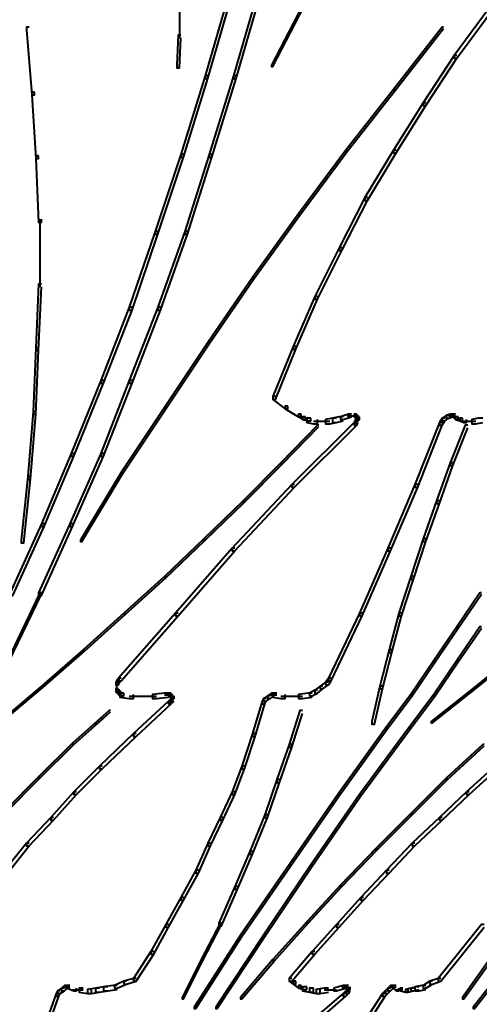
# Model space of a CAD drawing. Units: inches. Extents: x -4 to 10, y -2.4 to 9.6.
# Drawn here: x 5.9 to 7, y 4.7 to 7.1 of the extents above; entities that cross this region are included whole.
import ezdxf

# ---------------------------------------------------------------- set-up
doc = ezdxf.new("R2010")
doc.units = ezdxf.units.IN
doc.header["$MEASUREMENT"] = 0
doc.layers.add('Layer 2', color=7, linetype='Continuous')

# ---------------------------------------------------------------- blocks, each defined once
blk = doc.blocks.new('block 3')
at = {"layer": 'Layer 2', "color": 250, "lineweight": 40, "true_color": 0x231f20}
for points in [[(6.3813, 7.1447), (6.3747, 7.1447), (6.3181, 6.9482), (6.3181, 6.9416), (6.3247, 6.9416), (6.3813, 7.1381)], [(6.4513, 7.1447), (6.4446, 7.1447), (6.388, 6.9482), (6.388, 6.9416), (6.3947, 6.9416), (6.4513, 7.1381)], [(6.2548, 7.1214), (6.2548, 7.0415)], [(6.5612, 7.1214), (6.5578, 7.1214), (6.4813, 6.9749), (6.4813, 6.9715), (6.4846, 6.9715), (6.5612, 7.1181)], [(7.0208, 7.1114), (7.0141, 7.1114), (6.9309, 6.9982), (6.9309, 6.9915), (6.9376, 6.9915), (7.0208, 7.1048)], [(5.8851, 7.0681), (5.8784, 7.0681), (5.8784, 7.0615), (5.8918, 6.9016), (5.8984, 6.9016), (5.8984, 6.9083)], [(6.9042, 7.0681), (6.9009, 7.0681), (6.781, 6.9149), (6.781, 6.9116), (6.7843, 6.9116), (6.9042, 7.0648)], [(6.2581, 7.0481), (6.2515, 7.0481), (6.2481, 6.9749), (6.2481, 6.9682), (6.2548, 6.9682), (6.2581, 7.0415)], [(6.9376, 6.9982), (6.9309, 6.9982), (6.8543, 6.8816), (6.8543, 6.875), (6.8609, 6.875), (6.9376, 6.9915)], [(6.3247, 6.9482), (6.3181, 6.9482), (6.2581, 6.7551), (6.2581, 6.7484), (6.2648, 6.7484), (6.3247, 6.9416)], [(6.3947, 6.9482), (6.388, 6.9482), (6.3281, 6.7551), (6.3281, 6.7484), (6.3347, 6.7484), (6.3947, 6.9416)], [(5.8984, 6.9083), (5.8918, 6.9083), (5.8918, 6.9016), (5.9017, 6.7451), (5.9084, 6.7451), (5.9084, 6.7517)], [(6.7843, 6.9149), (6.781, 6.9149), (6.6644, 6.765), (6.6644, 6.7617), (6.6678, 6.7617), (6.7843, 6.9116)], [(6.8609, 6.8816), (6.8543, 6.8816), (6.781, 6.765), (6.781, 6.7584), (6.7877, 6.7584), (6.8609, 6.875)], [(6.6678, 6.765), (6.6644, 6.765), (6.5479, 6.6085), (6.5479, 6.6052), (6.5512, 6.6052), (6.6678, 6.7617)], [(6.7877, 6.765), (6.781, 6.765), (6.7111, 6.6485), (6.7111, 6.6418), (6.7177, 6.6418), (6.7877, 6.7584)], [(5.9084, 6.7517), (5.9017, 6.7517), (5.9017, 6.7451), (5.9084, 6.5885), (5.9151, 6.5885), (5.9151, 6.5952)], [(6.2648, 6.7551), (6.2581, 6.7551), (6.1948, 6.5652), (6.1948, 6.5585), (6.2015, 6.5585), (6.2648, 6.7484)], [(6.3347, 6.7551), (6.3281, 6.7551), (6.2681, 6.5652), (6.2681, 6.5585), (6.2748, 6.5585), (6.3347, 6.7484)], [(6.7177, 6.6485), (6.7111, 6.6485), (6.6478, 6.5253), (6.6478, 6.5186), (6.6545, 6.5186), (6.7177, 6.6418)], [(5.9117, 6.5952), (5.9117, 6.4287)], [(6.5512, 6.6085), (6.5479, 6.6085), (6.4346, 6.452), (6.4346, 6.4486), (6.438, 6.4486), (6.5512, 6.6052)], [(6.2015, 6.5652), (6.1948, 6.5652), (6.1315, 6.3787), (6.1315, 6.372), (6.1382, 6.372), (6.2015, 6.5585)], [(6.2748, 6.5652), (6.2681, 6.5652), (6.2015, 6.3787), (6.2015, 6.372), (6.2081, 6.372), (6.2748, 6.5585)], [(6.6545, 6.5253), (6.6478, 6.5253), (6.5878, 6.4053), (6.5878, 6.3987), (6.5945, 6.3987), (6.6545, 6.5186)], [(6.438, 6.452), (6.4346, 6.452), (6.3247, 6.2921), (6.3247, 6.2888), (6.3281, 6.2888), (6.438, 6.4486)], [(5.9151, 6.4353), (5.9084, 6.4353), (5.9017, 6.2788), (5.9017, 6.2721), (5.9084, 6.2721), (5.9151, 6.4287)], [(6.5945, 6.4053), (6.5878, 6.4053), (6.5345, 6.2821), (6.5345, 6.2755), (6.5412, 6.2755), (6.5945, 6.3987)], [(6.1382, 6.3787), (6.1315, 6.3787), (6.0616, 6.1989), (6.0616, 6.1922), (6.0683, 6.1922), (6.1382, 6.372)], [(6.2081, 6.3787), (6.2015, 6.3787), (6.1315, 6.1989), (6.1315, 6.1922), (6.1382, 6.1922), (6.2081, 6.372)], [(5.9084, 6.2788), (5.9017, 6.2788), (5.8951, 6.1223), (5.8951, 6.1156), (5.9017, 6.1156), (5.9084, 6.2721)], [(6.3281, 6.2921), (6.3247, 6.2921), (6.2181, 6.1322), (6.2181, 6.1289), (6.2215, 6.1289), (6.3281, 6.2888)], [(6.5412, 6.2821), (6.5345, 6.2821), (6.4846, 6.1589), (6.4846, 6.1522), (6.4912, 6.1522), (6.5412, 6.2755)], [(6.0683, 6.1989), (6.0616, 6.1989), (5.9883, 6.019), (5.9883, 6.0123), (5.995, 6.0123), (6.0683, 6.1922)], [(6.1382, 6.1989), (6.1315, 6.1989), (6.0616, 6.019), (6.0616, 6.0123), (6.0683, 6.0123), (6.1382, 6.1922)], [(6.4912, 6.1589), (6.4846, 6.1589), (6.4846, 6.1522), (6.5146, 6.1289), (6.5212, 6.1289), (6.5212, 6.1356)], [(6.2215, 6.1322), (6.2181, 6.1322), (6.1116, 5.9724), (6.1116, 5.969), (6.1149, 5.969), (6.2215, 6.1289)], [(6.5212, 6.1356), (6.5146, 6.1356), (6.5146, 6.1289), (6.5479, 6.1089), (6.5545, 6.1089), (6.5545, 6.1156)], [(5.9017, 6.1223), (5.8951, 6.1223), (5.8818, 5.9624), (5.8818, 5.9557), (5.8884, 5.9557), (5.9017, 6.1156)], [(6.5545, 6.1156), (6.5479, 6.1156), (6.5479, 6.1089), (6.5578, 6.1023), (6.5645, 6.1023), (6.5645, 6.1089)], [(6.5645, 6.1089), (6.5578, 6.1089), (6.5578, 6.1023), (6.5712, 6.0989), (6.5778, 6.0989), (6.5778, 6.1056)], [(6.6578, 6.1089), (6.6478, 6.1089), (6.6311, 6.1056), (6.6311, 6.0956), (6.6411, 6.0956), (6.6578, 6.0989)], [(6.6778, 6.1156), (6.6711, 6.1156), (6.6511, 6.1089), (6.6511, 6.1023), (6.6578, 6.1023), (6.6778, 6.1089)], [(6.6811, 6.1106), (6.6678, 6.1106)], [(6.6877, 6.1106), (6.6711, 6.1106)], [(6.6911, 6.1106), (6.6778, 6.1106)], [(6.6911, 6.1156), (6.6844, 6.1156), (6.6844, 6.1089), (6.6877, 6.1056), (6.6944, 6.1056), (6.6944, 6.1123)], [(6.6944, 6.1123), (6.6877, 6.1123), (6.6877, 6.1056), (6.6911, 6.1023), (6.6978, 6.1023), (6.6978, 6.1089)], [(6.6978, 6.1089), (6.6911, 6.1089), (6.6877, 6.1056), (6.6877, 6.0989), (6.6944, 6.0989), (6.6978, 6.1023)], [(6.9176, 6.1123), (6.9109, 6.1123), (6.9009, 6.1056), (6.9009, 6.0989), (6.9076, 6.0989), (6.9176, 6.1056)], [(6.9275, 6.1156), (6.9209, 6.1156), (6.9109, 6.1123), (6.9109, 6.1056), (6.9176, 6.1056), (6.9275, 6.1089)], [(6.9342, 6.1106), (6.9176, 6.1106)], [(6.9342, 6.1156), (6.9275, 6.1156), (6.9275, 6.1089), (6.9342, 6.1023), (6.9409, 6.1023), (6.9409, 6.1089)], [(6.9409, 6.1089), (6.9342, 6.1089), (6.9342, 6.1023), (6.9442, 6.0989), (6.9509, 6.0989), (6.9509, 6.1056)], [(6.5978, 6.0889), (6.5945, 6.0889), (6.5046, 5.9957), (6.5046, 5.9924), (6.5079, 5.9924), (6.5978, 6.0856)], [(6.6911, 6.0956), (6.6844, 6.0956), (6.5312, 5.9424), (6.5312, 5.9357), (6.5379, 5.9357), (6.6911, 6.0889)], [(6.5778, 6.1056), (6.5679, 6.1056), (6.5679, 6.0956), (6.5845, 6.0923), (6.5945, 6.0923), (6.5945, 6.1023)], [(6.6078, 6.0973), (6.5845, 6.0973)], [(6.6245, 6.0973), (6.5978, 6.0973)], [(6.6411, 6.1056), (6.6311, 6.1056), (6.6145, 6.1023), (6.6145, 6.0923), (6.6245, 6.0923), (6.6411, 6.0956)], [(6.6944, 6.1023), (6.6877, 6.1023), (6.6844, 6.0956), (6.6844, 6.0889), (6.6911, 6.0889), (6.6944, 6.0956)], [(6.6894, 6.1056), (6.6894, 6.0923)], [(6.9009, 6.0956), (6.8942, 6.0956), (6.8343, 5.9424), (6.8343, 5.9357), (6.841, 5.9357), (6.9009, 6.0889)], [(6.9076, 6.1056), (6.9009, 6.1056), (6.8942, 6.0956), (6.8942, 6.0889), (6.9009, 6.0889), (6.9076, 6.0989)], [(6.9642, 6.0889), (6.9575, 6.0889), (6.9209, 5.9957), (6.9209, 5.989), (6.9275, 5.989), (6.9642, 6.0823)], [(6.9509, 6.1056), (6.9442, 6.1056), (6.9442, 6.0989), (6.9542, 6.0956), (6.9609, 6.0956), (6.9609, 6.1023)], [(6.9742, 6.0973), (6.9509, 6.0973)], [(6.9842, 6.0973), (6.9642, 6.0973)], [(7.0008, 6.1056), (6.9908, 6.1056), (6.9742, 6.1023), (6.9742, 6.0923), (6.9842, 6.0923), (7.0008, 6.0956)], [(5.995, 6.019), (5.9883, 6.019), (5.9151, 5.8458), (5.9151, 5.8392), (5.9217, 5.8392), (5.995, 6.0123)], [(6.0683, 6.019), (6.0616, 6.019), (5.985, 5.8458), (5.985, 5.8392), (5.9917, 5.8392), (6.0683, 6.0123)], [(6.5079, 5.9957), (6.5046, 5.9957), (6.4113, 5.9024), (6.4113, 5.8991), (6.4147, 5.8991), (6.5079, 5.9924)], [(6.9275, 5.9957), (6.9209, 5.9957), (6.8876, 5.9024), (6.8876, 5.8958), (6.8942, 5.8958), (6.9275, 5.989)], [(5.8884, 5.9624), (5.8818, 5.9624), (5.8651, 5.8058), (5.8651, 5.7992), (5.8718, 5.7992), (5.8884, 5.9557)], [(6.1149, 5.9724), (6.1116, 5.9724), (6.0117, 5.8058), (6.0117, 5.8025), (6.015, 5.8025), (6.1149, 5.969)], [(6.5379, 5.9424), (6.5312, 5.9424), (6.3847, 5.7859), (6.3847, 5.7792), (6.3913, 5.7792), (6.5379, 5.9357)], [(6.841, 5.9424), (6.8343, 5.9424), (6.7677, 5.7859), (6.7677, 5.7792), (6.7743, 5.7792), (6.841, 5.9357)], [(6.4147, 5.9024), (6.4113, 5.9024), (6.3147, 5.8092), (6.3147, 5.8058), (6.3181, 5.8058), (6.4147, 5.8991)], [(6.8942, 5.9024), (6.8876, 5.9024), (6.8543, 5.8092), (6.8543, 5.8025), (6.8609, 5.8025), (6.8942, 5.8958)], [(5.9217, 5.8458), (5.9151, 5.8458), (5.8385, 5.676), (5.8385, 5.6693), (5.8451, 5.6693), (5.9217, 5.8392)], [(5.9917, 5.8458), (5.985, 5.8458), (5.9084, 5.676), (5.9084, 5.6693), (5.9151, 5.6693), (5.9917, 5.8392)], [(6.3181, 5.8092), (6.3147, 5.8092), (6.2181, 5.7159), (6.2181, 5.7126), (6.2215, 5.7126), (6.3181, 5.8058)], [(6.8609, 5.8092), (6.8543, 5.8092), (6.8243, 5.7159), (6.8243, 5.7093), (6.831, 5.7093), (6.8609, 5.8025)], [(6.3913, 5.7859), (6.3847, 5.7859), (6.2448, 5.626), (6.2448, 5.6193), (6.2515, 5.6193), (6.3913, 5.7792)], [(6.7743, 5.7859), (6.7677, 5.7859), (6.6978, 5.626), (6.6978, 5.6193), (6.7044, 5.6193), (6.7743, 5.7792)], [(6.2215, 5.7159), (6.2181, 5.7159), (6.1182, 5.626), (6.1182, 5.6227), (6.1216, 5.6227), (6.2215, 5.7126)], [(6.831, 5.7159), (6.8243, 5.7159), (6.7943, 5.626), (6.7943, 5.6193), (6.801, 5.6193), (6.831, 5.7093)], [(5.9151, 5.676), (5.9117, 5.676), (5.8318, 5.5094), (5.8318, 5.5061), (5.8351, 5.5061), (5.9151, 5.6726)], [(6.9975, 5.676), (6.9942, 5.676), (6.9376, 5.5927), (6.9376, 5.5894), (6.9409, 5.5894), (6.9975, 5.6726)], [(6.1216, 5.626), (6.1182, 5.626), (6.0183, 5.5361), (6.0183, 5.5327), (6.0216, 5.5327), (6.1216, 5.6227)], [(6.2515, 5.626), (6.2448, 5.626), (6.1049, 5.4661), (6.1049, 5.4595), (6.1116, 5.4595), (6.2515, 5.6193)], [(6.7044, 5.626), (6.6978, 5.626), (6.6211, 5.4661), (6.6211, 5.4595), (6.6278, 5.4595), (6.7044, 5.6193)], [(6.801, 5.626), (6.7943, 5.626), (6.771, 5.5361), (6.771, 5.5294), (6.7777, 5.5294), (6.801, 5.6193)], [(6.9409, 5.5927), (6.9376, 5.5927), (6.8809, 5.5094), (6.8809, 5.5061), (6.8843, 5.5061), (6.9409, 5.5894)], [(6.9975, 5.5927), (6.9942, 5.5927), (6.9376, 5.5094), (6.9376, 5.5061), (6.9409, 5.5061), (6.9975, 5.5894)], [(6.0216, 5.5361), (6.0183, 5.5361), (5.9151, 5.4461), (5.9151, 5.4428), (5.9184, 5.4428), (6.0216, 5.5327)], [(6.7777, 5.5361), (6.771, 5.5361), (6.7477, 5.4461), (6.7477, 5.4395), (6.7544, 5.4395), (6.7777, 5.5294)], [(7.0974, 5.5361), (7.0941, 5.5361), (6.9842, 5.4461), (6.9842, 5.4428), (6.9875, 5.4428), (7.0974, 5.5327)], [(6.8843, 5.5094), (6.8809, 5.5094), (6.8243, 5.4262), (6.8243, 5.4228), (6.8276, 5.4228), (6.8843, 5.5061)], [(6.9409, 5.5094), (6.9376, 5.5094), (6.8809, 5.4262), (6.8809, 5.4228), (6.8843, 5.4228), (6.9409, 5.5061)], [(6.1082, 5.4628), (6.1016, 5.4628), (6.0983, 5.4561), (6.0983, 5.4495), (6.1049, 5.4495), (6.1082, 5.4561)], [(6.0999, 5.4561), (6.0999, 5.4395)], [(6.1116, 5.4661), (6.1049, 5.4661), (6.1016, 5.4628), (6.1016, 5.4561), (6.1082, 5.4561), (6.1116, 5.4595)], [(6.6211, 5.4561), (6.6145, 5.4561), (6.6012, 5.4461), (6.6012, 5.4395), (6.6078, 5.4395), (6.6211, 5.4495)], [(6.6278, 5.4661), (6.6211, 5.4661), (6.6145, 5.4561), (6.6145, 5.4495), (6.6211, 5.4495), (6.6278, 5.4595)], [(5.9184, 5.4461), (5.9151, 5.4461), (5.8118, 5.3596), (5.8118, 5.3562), (5.8151, 5.3562), (5.9184, 5.4428)], [(6.1049, 5.4395), (6.0983, 5.4395), (6.0983, 5.4328), (6.1016, 5.4295), (6.1082, 5.4295), (6.1082, 5.4362)], [(6.0999, 5.4495), (6.0999, 5.4362)], [(6.0999, 5.4461), (6.0999, 5.4295)], [(6.1082, 5.4362), (6.1016, 5.4362), (6.1016, 5.4295), (6.1049, 5.4262), (6.1116, 5.4262), (6.1116, 5.4328)], [(6.1116, 5.4328), (6.1049, 5.4328), (6.1049, 5.4262), (6.1116, 5.4228), (6.1182, 5.4228), (6.1182, 5.4295)], [(6.1182, 5.4295), (6.1082, 5.4295), (6.1082, 5.4195), (6.1315, 5.4162), (6.1415, 5.4162), (6.1415, 5.4262)], [(6.2281, 5.4295), (6.2181, 5.4295), (6.1882, 5.4262), (6.1882, 5.4162), (6.1982, 5.4162), (6.2281, 5.4195)], [(6.2348, 5.4295), (6.2281, 5.4295), (6.2281, 5.4228), (6.2315, 5.4195), (6.2381, 5.4195), (6.2381, 5.4262)], [(6.4879, 5.4295), (6.4813, 5.4295), (6.4713, 5.4228), (6.4713, 5.4162), (6.4779, 5.4162), (6.4879, 5.4228)], [(6.4946, 5.4295), (6.4846, 5.4295), (6.4846, 5.4195), (6.5046, 5.4162), (6.5146, 5.4162), (6.5146, 5.4262)], [(6.5812, 5.4295), (6.5712, 5.4295), (6.5479, 5.4262), (6.5479, 5.4162), (6.5578, 5.4162), (6.5812, 5.4195)], [(6.5945, 5.4362), (6.5878, 5.4362), (6.5745, 5.4295), (6.5745, 5.4228), (6.5812, 5.4228), (6.5945, 5.4295)], [(6.6078, 5.4461), (6.6012, 5.4461), (6.5878, 5.4362), (6.5878, 5.4295), (6.5945, 5.4295), (6.6078, 5.4395)], [(6.7544, 5.4461), (6.7477, 5.4461), (6.7277, 5.3596), (6.7277, 5.3529), (6.7344, 5.3529), (6.7544, 5.4395)], [(6.9875, 5.4461), (6.9842, 5.4461), (6.8743, 5.3596), (6.8743, 5.3562), (6.8776, 5.3562), (6.9875, 5.4428)], [(6.1682, 5.4212), (6.1315, 5.4212)], [(6.2348, 5.4095), (6.2281, 5.4095), (6.1415, 5.3296), (6.1415, 5.3229), (6.1482, 5.3229), (6.2348, 5.4029)], [(6.1982, 5.4212), (6.1582, 5.4212)], [(6.2315, 5.4245), (6.2181, 5.4245)], [(6.2348, 5.4245), (6.2215, 5.4245)], [(6.2381, 5.4128), (6.2315, 5.4128), (6.2281, 5.4095), (6.2281, 5.4029), (6.2348, 5.4029), (6.2381, 5.4062)], [(6.2381, 5.4262), (6.2315, 5.4262), (6.2315, 5.4195), (6.2348, 5.4162), (6.2415, 5.4162), (6.2415, 5.4228)], [(6.2415, 5.4162), (6.2348, 5.4162), (6.2315, 5.4128), (6.2315, 5.4062), (6.2381, 5.4062), (6.2415, 5.4095)], [(6.2365, 5.4228), (6.2365, 5.4095)], [(6.2365, 5.4195), (6.2365, 5.4062)], [(6.4646, 5.4095), (6.458, 5.4095), (6.4346, 5.3296), (6.4346, 5.3229), (6.4413, 5.3229), (6.4646, 5.4029)], [(6.4679, 5.4162), (6.4613, 5.4162), (6.458, 5.4095), (6.458, 5.4029), (6.4646, 5.4029), (6.4679, 5.4095)], [(6.4779, 5.4228), (6.4713, 5.4228), (6.4613, 5.4162), (6.4613, 5.4095), (6.4679, 5.4095), (6.4779, 5.4162)], [(6.4946, 5.4245), (6.4779, 5.4245)], [(6.5345, 5.4212), (6.5046, 5.4212)], [(6.5578, 5.4212), (6.5246, 5.4212)], [(6.8276, 5.4262), (6.8243, 5.4262), (6.7644, 5.3462), (6.7644, 5.3429), (6.7677, 5.3429), (6.8276, 5.4228)], [(6.8843, 5.4262), (6.8809, 5.4262), (6.821, 5.3462), (6.821, 5.3429), (6.8243, 5.3429), (6.8843, 5.4228)], [(6.0849, 5.3862), (6.0816, 5.3862), (5.9917, 5.3062), (5.9917, 5.3029), (5.995, 5.3029), (6.0849, 5.3829)], [(6.0849, 5.3862), (6.0816, 5.3862), (6.0483, 5.3562), (6.0483, 5.3529), (6.0516, 5.3529), (6.0849, 5.3829)], [(6.5578, 5.3862), (6.5512, 5.3862), (6.5246, 5.3029), (6.5246, 5.2963), (6.5312, 5.2963), (6.5578, 5.3795)], [(6.7677, 5.3462), (6.7644, 5.3462), (6.6444, 5.1797), (6.6444, 5.1764), (6.6478, 5.1764), (6.7677, 5.3429)], [(6.8243, 5.3462), (6.821, 5.3462), (6.6978, 5.1797), (6.6978, 5.1764), (6.7011, 5.1764), (6.8243, 5.3429)], [(6.1482, 5.3296), (6.1415, 5.3296), (6.0583, 5.2496), (6.0583, 5.243), (6.0649, 5.243), (6.1482, 5.3229)], [(6.4413, 5.3296), (6.4346, 5.3296), (6.408, 5.2496), (6.408, 5.243), (6.4147, 5.243), (6.4413, 5.3229)], [(5.995, 5.3062), (5.9917, 5.3062), (5.9084, 5.223), (5.9084, 5.2197), (5.9117, 5.2197), (5.995, 5.3029)], [(6.5312, 5.3029), (6.5246, 5.3029), (6.4946, 5.2163), (6.4946, 5.2097), (6.5012, 5.2097), (6.5312, 5.2963)], [(7.0042, 5.3029), (7.0008, 5.3029), (6.9109, 5.2197), (6.9109, 5.2163), (6.9142, 5.2163), (7.0042, 5.2996)], [(6.0649, 5.2496), (6.0583, 5.2496), (5.995, 5.1864), (5.995, 5.1797), (6.0017, 5.1797), (6.0649, 5.243)], [(6.4147, 5.2496), (6.408, 5.2496), (6.3847, 5.1864), (6.3847, 5.1797), (6.3913, 5.1797), (6.4147, 5.243)], [(7.0374, 5.2496), (7.0308, 5.2496), (6.9609, 5.1864), (6.9609, 5.1797), (6.9675, 5.1797), (7.0374, 5.243)], [(5.9117, 5.223), (5.9084, 5.223), (5.8251, 5.1397), (5.8251, 5.1364), (5.8285, 5.1364), (5.9117, 5.2197)], [(6.5012, 5.2163), (6.4946, 5.2163), (6.4646, 5.1297), (6.4646, 5.1231), (6.4713, 5.1231), (6.5012, 5.2097)], [(6.9142, 5.2197), (6.9109, 5.2197), (6.8243, 5.1331), (6.8243, 5.1297), (6.8276, 5.1297), (6.9142, 5.2163)], [(6.0017, 5.1864), (5.995, 5.1864), (5.9384, 5.1231), (5.9384, 5.1164), (5.945, 5.1164), (6.0017, 5.1797)], [(6.3913, 5.1864), (6.3847, 5.1864), (6.3547, 5.1231), (6.3547, 5.1164), (6.3614, 5.1164), (6.3913, 5.1797)], [(6.9675, 5.1864), (6.9609, 5.1864), (6.8942, 5.1231), (6.8942, 5.1164), (6.9009, 5.1164), (6.9675, 5.1797)], [(6.6478, 5.1797), (6.6444, 5.1797), (6.5246, 5.0065), (6.5246, 5.0032), (6.5279, 5.0032), (6.6478, 5.1764)], [(6.7011, 5.1797), (6.6978, 5.1797), (6.5778, 5.0065), (6.5778, 5.0032), (6.5812, 5.0032), (6.7011, 5.1764)], [(5.945, 5.1231), (5.9384, 5.1231), (5.8784, 5.0598), (5.8784, 5.0531), (5.8851, 5.0531), (5.945, 5.1164)], [(6.3614, 5.1231), (6.3547, 5.1231), (6.3247, 5.0598), (6.3247, 5.0531), (6.3314, 5.0531), (6.3614, 5.1164)], [(6.4713, 5.1297), (6.4646, 5.1297), (6.428, 5.0398), (6.428, 5.0332), (6.4346, 5.0332), (6.4713, 5.1231)], [(6.8276, 5.1331), (6.8243, 5.1331), (6.7377, 5.0465), (6.7377, 5.0432), (6.741, 5.0432), (6.8276, 5.1297)], [(6.9009, 5.1231), (6.8942, 5.1231), (6.8276, 5.0598), (6.8276, 5.0531), (6.8343, 5.0531), (6.9009, 5.1164)], [(5.8851, 5.0598), (5.8784, 5.0598), (5.8251, 4.9932), (5.8251, 4.9865), (5.8318, 4.9865), (5.8851, 5.0531)], [(6.3314, 5.0598), (6.3247, 5.0598), (6.2947, 4.9932), (6.2947, 4.9865), (6.3014, 4.9865), (6.3314, 5.0531)], [(6.4346, 5.0398), (6.428, 5.0398), (6.3913, 4.9532), (6.3913, 4.9466), (6.398, 4.9466), (6.4346, 5.0332)], [(6.741, 5.0465), (6.7377, 5.0465), (6.6511, 4.9566), (6.6511, 4.9532), (6.6545, 4.9532), (6.741, 5.0432)], [(6.8343, 5.0598), (6.8276, 5.0598), (6.7644, 4.9932), (6.7644, 4.9865), (6.771, 4.9865), (6.8343, 5.0531)], [(6.3014, 4.9932), (6.2947, 4.9932), (6.2581, 4.9266), (6.2581, 4.9199), (6.2648, 4.9199), (6.3014, 4.9865)], [(6.5279, 5.0065), (6.5246, 5.0065), (6.4046, 4.8333), (6.4046, 4.83), (6.408, 4.83), (6.5279, 5.0032)], [(6.5812, 5.0065), (6.5778, 5.0065), (6.4613, 4.8333), (6.4613, 4.83), (6.4646, 4.83), (6.5812, 5.0032)], [(6.771, 4.9932), (6.7644, 4.9932), (6.7011, 4.9266), (6.7011, 4.9199), (6.7077, 4.9199), (6.771, 4.9865)], [(6.398, 4.9532), (6.3913, 4.9532), (6.3514, 4.8633), (6.3514, 4.8566), (6.358, 4.8566), (6.398, 4.9466)], [(6.6545, 4.9566), (6.6511, 4.9566), (6.5679, 4.8666), (6.5679, 4.8633), (6.5712, 4.8633), (6.6545, 4.9532)], [(6.2648, 4.9266), (6.2581, 4.9266), (6.2215, 4.86), (6.2215, 4.8533), (6.2281, 4.8533), (6.2648, 4.9199)], [(6.7077, 4.9266), (6.7011, 4.9266), (6.6411, 4.86), (6.6411, 4.8533), (6.6478, 4.8533), (6.7077, 4.9199)], [(6.2281, 4.86), (6.2215, 4.86), (6.1848, 4.7933), (6.1848, 4.7867), (6.1915, 4.7867), (6.2281, 4.8533)], [(6.358, 4.8633), (6.3547, 4.8633), (6.3081, 4.7734), (6.3081, 4.77), (6.3114, 4.77), (6.358, 4.86)], [(6.5712, 4.8666), (6.5679, 4.8666), (6.4846, 4.7734), (6.4846, 4.77), (6.4879, 4.77), (6.5712, 4.8633)], [(6.6478, 4.86), (6.6411, 4.86), (6.5812, 4.7933), (6.5812, 4.7867), (6.5878, 4.7867), (6.6478, 4.8533)], [(7.0042, 4.86), (6.9975, 4.86), (6.8909, 4.7267), (6.8909, 4.7201), (6.8976, 4.7201), (7.0042, 4.8533)], [(6.408, 4.8333), (6.4046, 4.8333), (6.2914, 4.6568), (6.2914, 4.6535), (6.2947, 4.6535), (6.408, 4.83)], [(6.4646, 4.8333), (6.4613, 4.8333), (6.3447, 4.6568), (6.3447, 4.6535), (6.348, 4.6535), (6.4646, 4.83)], [(7.1207, 4.8333), (7.1174, 4.8333), (6.9775, 4.6568), (6.9775, 4.6535), (6.9808, 4.6535), (7.1207, 4.83)], [(6.1915, 4.7933), (6.1848, 4.7933), (6.1415, 4.7267), (6.1415, 4.7201), (6.1482, 4.7201), (6.1915, 4.7867)], [(6.3114, 4.7734), (6.3081, 4.7734), (6.2615, 4.6801), (6.2615, 4.6768), (6.2648, 4.6768), (6.3114, 4.77)], [(6.4879, 4.7734), (6.4846, 4.7734), (6.4046, 4.6801), (6.4046, 4.6768), (6.408, 4.6768), (6.4879, 4.77)], [(6.5878, 4.7933), (6.5812, 4.7933), (6.5246, 4.7267), (6.5246, 4.7201), (6.5312, 4.7201), (6.5878, 4.7867)], [(7.0208, 4.7734), (7.0175, 4.7734), (6.9509, 4.6801), (6.9509, 4.6768), (6.9542, 4.6768), (7.0208, 4.77)], [(6.1482, 4.7267), (6.1415, 4.7267), (6.1182, 4.7201), (6.1182, 4.7134), (6.1249, 4.7134), (6.1482, 4.7201)], [(6.5312, 4.7267), (6.5246, 4.7267), (6.5246, 4.7201), (6.5345, 4.7134), (6.5412, 4.7134), (6.5412, 4.7201)], [(6.8976, 4.7267), (6.8909, 4.7267), (6.8709, 4.7201), (6.8709, 4.7134), (6.8776, 4.7134), (6.8976, 4.7201)], [(5.9717, 4.7035), (5.965, 4.7035), (5.955, 4.6968), (5.955, 4.6901), (5.9617, 4.6901), (5.9717, 4.6968)], [(5.9783, 4.7101), (5.9717, 4.7101), (5.965, 4.7035), (5.965, 4.6968), (5.9717, 4.6968), (5.9783, 4.7035)], [(5.985, 4.7051), (5.9684, 4.7051)], [(5.985, 4.7101), (5.9783, 4.7101), (5.9783, 4.7035), (5.995, 4.6968), (6.0017, 4.6968), (6.0017, 4.7035)], [(6.0183, 4.7035), (6.0083, 4.7035), (6.0083, 4.6934), (6.0283, 4.6901), (6.0383, 4.6901), (6.0383, 4.7001)], [(6.0583, 4.7035), (6.0483, 4.7035), (6.0283, 4.7001), (6.0283, 4.6901), (6.0383, 4.6901), (6.0583, 4.6934)], [(6.0782, 4.7068), (6.0683, 4.7068), (6.0483, 4.7035), (6.0483, 4.6934), (6.0583, 4.6934), (6.0782, 4.6968)], [(6.1016, 4.7101), (6.0916, 4.7101), (6.0683, 4.7068), (6.0683, 4.6968), (6.0782, 4.6968), (6.1016, 4.7001)], [(6.1249, 4.7201), (6.1182, 4.7201), (6.0949, 4.7101), (6.0949, 4.7035), (6.1016, 4.7035), (6.1249, 4.7134)], [(6.5412, 4.7201), (6.5345, 4.7201), (6.5345, 4.7134), (6.5479, 4.7035), (6.5545, 4.7035), (6.5545, 4.7101)], [(6.5545, 4.7101), (6.5479, 4.7101), (6.5479, 4.7035), (6.5612, 4.7001), (6.5679, 4.7001), (6.5679, 4.7068)], [(6.5679, 4.7068), (6.5578, 4.7068), (6.5578, 4.6968), (6.5745, 4.6934), (6.5845, 4.6934), (6.5845, 4.7035)], [(6.5845, 4.7035), (6.5745, 4.7035), (6.5745, 4.6934), (6.5912, 4.6901), (6.6012, 4.6901), (6.6012, 4.7001)], [(6.6211, 4.7035), (6.6112, 4.7035), (6.5912, 4.7001), (6.5912, 4.6901), (6.6012, 4.6901), (6.6211, 4.6934)], [(6.6644, 4.7101), (6.6578, 4.7101), (6.6345, 4.7035), (6.6345, 4.6968), (6.6411, 4.6968), (6.6644, 4.7035)], [(6.6678, 4.7051), (6.6545, 4.7051)], [(6.6711, 4.7051), (6.6578, 4.7051)], [(6.6711, 4.7101), (6.6644, 4.7101), (6.6644, 4.7035), (6.6678, 4.7001), (6.6744, 4.7001), (6.6744, 4.7068)], [(6.6744, 4.7035), (6.6678, 4.7035), (6.6644, 4.6968), (6.6644, 4.6901), (6.6711, 4.6901), (6.6744, 4.6968)], [(6.6694, 4.7068), (6.6694, 4.6934)], [(6.7743, 4.7035), (6.7677, 4.7035), (6.761, 4.6968), (6.761, 4.6901), (6.7677, 4.6901), (6.7743, 4.6968)], [(6.781, 4.7101), (6.7743, 4.7101), (6.7677, 4.7035), (6.7677, 4.6968), (6.7743, 4.6968), (6.781, 4.7035)], [(6.7877, 4.7051), (6.771, 4.7051)], [(6.7877, 4.7101), (6.781, 4.7101), (6.781, 4.7035), (6.7877, 4.6968), (6.7943, 4.6968), (6.7943, 4.7035)], [(6.8043, 4.7035), (6.7977, 4.7035), (6.7977, 4.6968), (6.811, 4.6934), (6.8177, 4.6934), (6.8177, 4.7001)], [(6.831, 4.7035), (6.8243, 4.7035), (6.811, 4.7001), (6.811, 4.6934), (6.8177, 4.6934), (6.831, 4.6968)], [(6.8443, 4.7068), (6.8376, 4.7068), (6.8243, 4.7035), (6.8243, 4.6968), (6.831, 4.6968), (6.8443, 4.7001)], [(6.8609, 4.7101), (6.851, 4.7101), (6.8343, 4.7068), (6.8343, 4.6968), (6.8443, 4.6968), (6.8609, 4.7001)], [(6.8776, 4.7201), (6.8709, 4.7201), (6.8543, 4.7101), (6.8543, 4.7035), (6.8609, 4.7035), (6.8776, 4.7134)], [(5.9584, 4.6901), (5.9517, 4.6901), (5.9217, 4.6068), (5.9217, 4.6002), (5.9284, 4.6002), (5.9584, 4.6835)], [(5.9617, 4.6968), (5.955, 4.6968), (5.9517, 4.6901), (5.9517, 4.6835), (5.9584, 4.6835), (5.9617, 4.6901)], [(6.0183, 4.6984), (5.9917, 4.6984)], [(6.6644, 4.6901), (6.6578, 4.6901), (6.5612, 4.6068), (6.5612, 4.6002), (6.5679, 4.6002), (6.6644, 4.6835)], [(6.6411, 4.6984), (6.6112, 4.6984)], [(6.6711, 4.6968), (6.6644, 4.6968), (6.6578, 4.6901), (6.6578, 4.6835), (6.6644, 4.6835), (6.6711, 4.6901)], [(6.761, 4.6901), (6.7544, 4.6901), (6.7011, 4.6068), (6.7011, 4.6002), (6.7077, 4.6002), (6.761, 4.6835)], [(6.7677, 4.6968), (6.761, 4.6968), (6.7544, 4.6901), (6.7544, 4.6835), (6.761, 4.6835), (6.7677, 4.6901)], [(6.8043, 4.6984), (6.7843, 4.6984)]]:
    blk.add_lwpolyline(points, dxfattribs=at)
blk = doc.blocks.new('block 2')
at = {"layer": 'Layer 2'}
blk.add_blockref('block 3', (0, 0), dxfattribs=at)

msp = doc.modelspace()

# ---------------------------------------------------------------- block references
at = {"layer": 'Layer 2'}
msp.add_blockref('block 2', (0, 0), dxfattribs=at)

doc.saveas('drawing.dxf')
